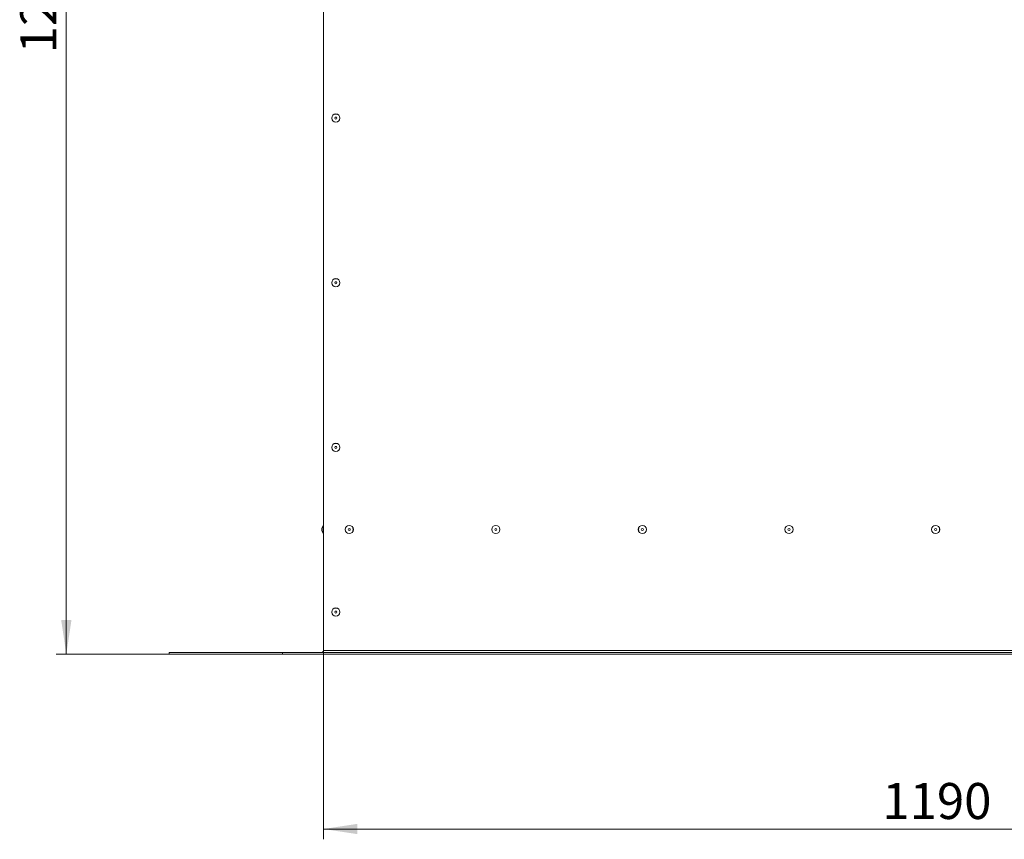
# Model space of a CAD drawing. Units: millimetres. Extents: x 0 to 841, y 0 to 594.
# Drawn here: x 279 to 374, y 187 to 267 of the extents above; entities that cross this region are included whole.
import ezdxf

# ---------------------------------------------------------------- set-up
doc = ezdxf.new("R2010")
doc.units = ezdxf.units.MM
doc.styles.add('SLDTEXTSTYLE0', font='GOTHIC.TTF', dxfattribs={"width": 0.913})
doc.dimstyles.new('SLDDIMSTYLE0', dxfattribs={"dimtxt": 3.5, "dimasz": 3.302, "dimexe": 0, "dimexo": 0.0625, "dimgap": 0.875, "dimtad": 1, "dimdec": 0, "dimlfac": 10, "dimrnd": 1e-09, "dimzin": 12, "dimdsep": 46, "dimtxsty": 'SLDTEXTSTYLE0', "dimsah": 1, "dimcen": 0.09, "dimadec": 0, "dimazin": 3, "dimtfac": 1, "dimtdec": 0, "dimtofl": 0, "dimtmove": 0, "dimatfit": 3, "dimfxl": 1, "dimfrac": 2, "dimtolj": 1, "dimtzin": 12, "dimarcsym": 0})
doc.dimstyles.new('SLDDIMSTYLE1', dxfattribs={"dimtxt": 3.5, "dimasz": 3.302, "dimexe": 0, "dimexo": 0.0625, "dimgap": 0.875, "dimtad": 1, "dimdec": 3, "dimlfac": 10, "dimrnd": 1e-09, "dimzin": 12, "dimdsep": 46, "dimtxsty": 'SLDTEXTSTYLE0', "dimsah": 1, "dimcen": 0.09, "dimadec": 0, "dimazin": 3, "dimtfac": 1, "dimtdec": 0, "dimtofl": 0, "dimtmove": 0, "dimatfit": 3, "dimfxl": 1, "dimfrac": 2, "dimtolj": 1, "dimtzin": 12, "dimarcsym": 0})

# ---------------------------------------------------------------- blocks, each defined once
blk = doc.blocks.new('_D_2')
at = {"color": 7, "linetype": 'Continuous', "lineweight": 0, "true_color": 0xffffff}
for p, q in [((308.263, 205.382), (308.263, 187.382)), ((427.263, 205.382), (427.263, 187.382)), ((308.263, 188.382), (427.263, 188.382))]:
    blk.add_line(p, q, dxfattribs=at)
for points in [[(308.263, 188.382), (311.565, 187.882), (311.565, 188.882)], [(427.263, 188.382), (423.961, 188.882), (423.961, 187.882)]]:
    blk.add_solid(points, dxfattribs=at)
at = {"color": 7, "linetype": 'Continuous', "lineweight": 0, "true_color": 0xffffff, "insert": (362.591, 192.852), "char_height": 3.5, "attachment_point": 1, "style": 'SLDTEXTSTYLE0'}
blk.add_mtext('1190', dxfattribs=at)
blk = doc.blocks.new('_D_6')
at = {"color": 7, "linetype": 'Continuous', "lineweight": 0, "true_color": 0xffffff}
for p, q in [((306.288, 332.476), (282.263, 332.476)), ((283.263, 205.382), (283.263, 332.476)), ((293.263, 205.382), (282.263, 205.382))]:
    blk.add_line(p, q, dxfattribs=at)
for points in [[(283.263, 332.476), (282.763, 329.174), (283.763, 329.174)], [(283.263, 205.382), (283.763, 208.684), (282.763, 208.684)]]:
    blk.add_solid(points, dxfattribs=at)
at = {"color": 7, "linetype": 'Continuous', "lineweight": 0, "true_color": 0xffffff, "insert": (278.792, 263.756), "char_height": 3.5, "attachment_point": 1, "rotation": 90, "style": 'SLDTEXTSTYLE0'}
blk.add_mtext('1271', dxfattribs=at)

msp = doc.modelspace()

# ---------------------------------------------------------------- linework, layer by layer
at = {"color": 7, "linetype": 'Continuous', "lineweight": 15}
for p, q in [((308.2629, 273.93155), (308.2629, 205.73156)), ((308.2438, 217.87571), (308.1129, 217.58906)), ((308.1129, 217.48155), (308.1129, 217.58906)), ((308.1129, 217.37405), (308.1129, 217.48155)), ((308.1129, 217.37405), (308.2438, 217.0874)), ((293.2629, 205.38155), (293.2629, 205.53155)), ((304.2629, 205.53155), (293.2629, 205.53155)), ((304.2629, 205.38155), (293.2629, 205.38155)), ((304.2629, 205.38155), (304.2629, 205.53155)), ((308.2629, 205.53155), (304.2629, 205.53155)), ((308.2629, 205.38155), (304.2629, 205.38155)), ((308.2629, 205.73156), (308.2629, 205.53155)), ((427.2629, 205.73156), (308.2629, 205.73156)), ((308.2629, 205.38155), (308.2629, 205.53155)), ((427.2629, 205.53155), (308.2629, 205.53155)), ((427.2629, 205.38155), (308.2629, 205.38155))]:
    msp.add_line(p, q, dxfattribs=at)
at = {"color": 8, "linetype": 'Continuous', "lineweight": 15}
msp.add_line((308.2438, 217.87571), (308.2438, 217.0874), dxfattribs=at)
at = {"color": 7, "linetype": 'Continuous', "lineweight": 15}
for centre, radius in [((309.4629, 257.45655), 0.4), ((309.4629, 257.45655), 0.39415), ((309.4629, 257.45655), 0.1075), ((309.4629, 241.45655), 0.4), ((309.4629, 241.45655), 0.39415), ((309.4629, 241.45655), 0.1075), ((309.4629, 225.45655), 0.4), ((309.4629, 225.45655), 0.39415), ((309.4629, 225.45655), 0.1075), ((310.7629, 217.48155), 0.4), ((310.7629, 217.48155), 0.39415), ((310.7629, 217.48155), 0.1075), ((325.0129, 217.48155), 0.4), ((325.0129, 217.48155), 0.39415), ((325.0129, 217.48155), 0.1075), ((339.2629, 217.48155), 0.4), ((339.2629, 217.48155), 0.39415), ((339.2629, 217.48155), 0.1075), ((353.5129, 217.48155), 0.4), ((353.5129, 217.48155), 0.39415), ((353.5129, 217.48155), 0.1075), ((367.7629, 217.48155), 0.4), ((367.7629, 217.48155), 0.39415), ((367.7629, 217.48155), 0.1075), ((309.4629, 209.45655), 0.4), ((309.4629, 209.45655), 0.39415), ((309.4629, 209.45655), 0.1075)]:
    msp.add_circle(centre, radius, dxfattribs=at)
for centre, radius, start, end in [((308.2529, 217.87155), 0.01, 0, 155.455684), ((308.2529, 217.09155), 0.01, 204.544316, 0), ((308.0629, 205.73155), 0.2, 270, 0)]:
    msp.add_arc(centre, radius, start, end, dxfattribs=at)

# ---------------------------------------------------------------- dimensions: what is measured, and where the dimension line sits
at = {"color": 7, "linetype": 'Continuous', "lineweight": 0, "true_color": 0xffffff}
dim = msp.add_linear_dim(base=(283.2629, 332.47553), p1=(293.2629, 205.38155), p2=(306.28783, 332.47553), angle=90, dimstyle='SLDDIMSTYLE0', dxfattribs=at)
dim.commit()
dim.dimension.update_dxf_attribs({"geometry": '_D_6', "text_midpoint": (283.2629, 268.92854), "dimtype": 160})
dim = msp.add_linear_dim(base=(427.2629, 188.38155), p1=(308.2629, 205.38155), p2=(427.2629, 205.38155), dimstyle='SLDDIMSTYLE1', dxfattribs=at)
dim.commit()
dim.dimension.update_dxf_attribs({"geometry": '_D_2', "text_midpoint": (367.7629, 188.38155), "dimtype": 160})

doc.saveas('drawing.dxf')
